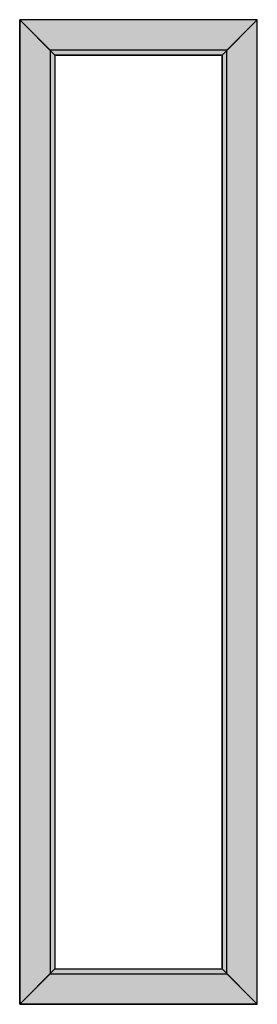
# Model space of a CAD drawing. Extents: x -5 to 30, y -5 to 140.
import ezdxf

# ---------------------------------------------------------------- set-up
doc = ezdxf.new("R2010")
doc.units = 0
doc.layers.get('0').update_dxf_attribs({"linetype": 'CONTINUOUS'})

# ---------------------------------------------------------------- blocks, each defined once
blk = doc.blocks.new('cr19')
at = {"color": 7, "linetype": 'CONTINUOUS'}
for points in [[(30, -5), (30, 140), (-5, 140), (-5, -5)], [(-5, 140), (0.2, 134.8), (0.2, 0.2), (-5, -5)], [(-5, 140), (0.2, 134.8), (24.8, 134.8), (30, 140)], [(30, 140), (24.8, 134.8), (24.8, 0.2), (30, -5)], [(25.5, -0.5), (25.5, 135.5), (-0.5, 135.5), (-0.5, -0.5)], [(24.8, 0.2), (24.8, 134.8), (0.2, 134.8), (0.2, 0.2)], [(-5, -5), (0.2, 0.2), (24.8, 0.2), (30, -5)]]:
    blk.add_lwpolyline(points, close=True, dxfattribs=at)
for points in [[(-5, 140), (-0.5, 135.5)], [(30, 140), (25.5, 135.5)], [(-0.5, -0.5), (-5, -5)], [(25.5, -0.5), (30, -5)]]:
    blk.add_lwpolyline(points, dxfattribs=at)
at = {"color": 255, "linetype": 'CONTINUOUS'}
for points in [[(-5, 140), (-5, -5), (0.2, 134.8), (0.2, 0.2)], [(-5, 140), (30, 140), (0.2, 134.8), (24.8, 134.8)], [(30, 140), (30, -5), (24.8, 134.8), (24.8, 0.2)], [(-5, -5), (30, -5), (0.2, 0.2), (24.8, 0.2)]]:
    blk.add_solid(points, dxfattribs=at)

msp = doc.modelspace()

# ---------------------------------------------------------------- block references
msp.add_blockref('cr19', (0, 0))

doc.saveas('drawing.dxf')
